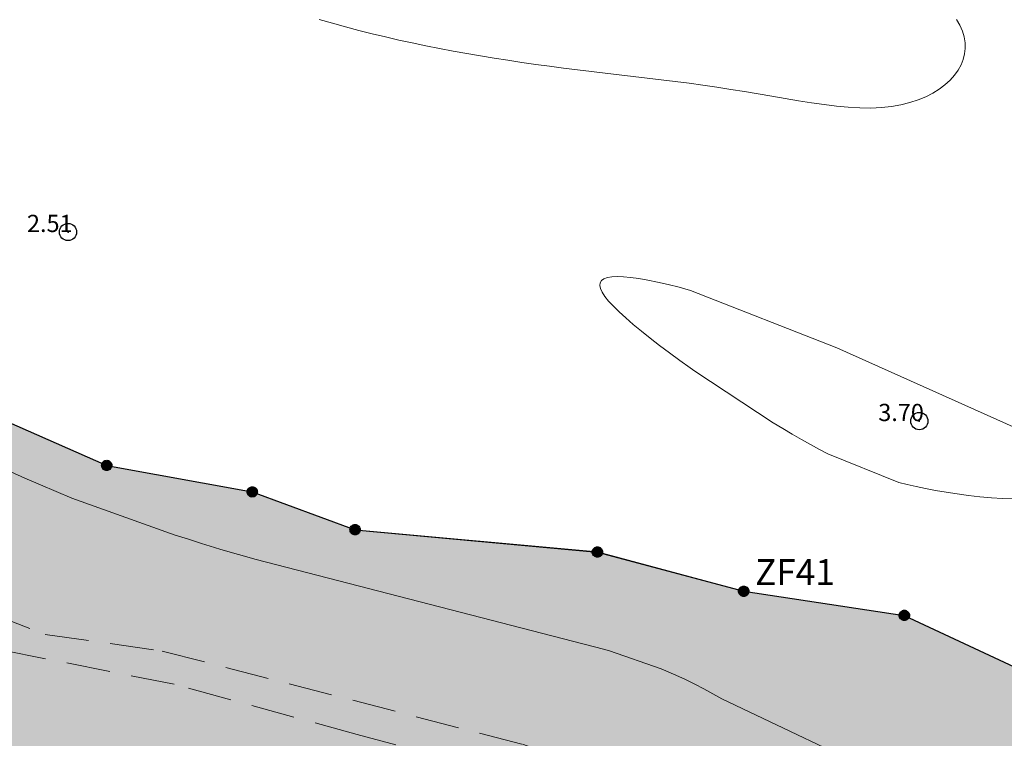
# Model space of a CAD drawing. Extents: x 310163 to 311413, y 1899572 to 1900382.
# Drawn here: x 310923 to 310980, y 1900144 to 1900186 of the extents above; entities that cross this region are included whole.
import ezdxf

# ---------------------------------------------------------------- set-up
doc = ezdxf.new("R2010")
doc.units = 0
doc.header["$MEASUREMENT"] = 0
doc.header["$PDMODE"] = 32
doc.header["$PDSIZE"] = -0.37
doc.linetypes.add('HIDDEN', pattern=[9.525, 6.35, -3.175])
for name, color, linetype in [('0BUFER', 7, 'Continuous'), ('0E20', 7, 'Continuous'), ('0VERT7', 7, 'Continuous'), ('1TODAS1K', 7, 'Continuous'), ('1VERTICE2', 7, 'Continuous'), ('BRECHA', 7, 'Continuous'), ('COTA FOTOGRAMETRICA', 10, 'Continuous'), ('CURVA INTERMEDIA', 17, 'Continuous')]:
    doc.layers.add(name, color=color, linetype=linetype)
doc.styles.add('WMF-Times New Roman0', font='TIMES.TTF')

msp = doc.modelspace()

# ---------------------------------------------------------------- hatches: boundary and pattern name
at = {"linetype": 'Continuous'}
for color, points in [(254, [(310576.188, 1900345.478), (310575.795, 1900338.137), (310577.746, 1900326.183), (310583.048, 1900314.123), (310588.544, 1900303.991), (310595.316, 1900296.717), (310603.36, 1900291.025), (310611.174, 1900282.23), (310625.335, 1900272.746), (310642.142, 1900264.233), (310667.211, 1900247.575), (310675.536, 1900244.668), (310687.534, 1900244.766), (310697.873, 1900243.597), (310713.798, 1900238.042), (310721.085, 1900232.038), (310731.711, 1900232.592), (310744.155, 1900230.952), (310749.647, 1900229.407), (310762.19, 1900223.847), (310767.257, 1900220.613), (310773.204, 1900215.408), (310783.919, 1900215.493), (310789.849, 1900214.644), (310816.658, 1900206.566), (310826.808, 1900200.899), (310836.35, 1900197.445), (310847.266, 1900190.282), (310858.838, 1900186.44), (310863.101, 1900183.08), (310874.126, 1900179.931), (310881.314, 1900176.362), (310890.363, 1900174.465), (310897.609, 1900170.49), (310907.13, 1900167.26), (310913.751, 1900166.071), (310927.651, 1900159.958), (310936.11, 1900158.421), (310942.083, 1900156.225), (310956.169, 1900154.928), (310964.67, 1900152.648), (310974, 1900151.245), (310988.522, 1900144.458), (310993.594, 1900144.11), (311001.309, 1900141.837), (311005.473, 1900139.134), (311028.974, 1900129.879), (311034.041, 1900127.178), (311048.868, 1900121.862), (311055.449, 1900118.357), (311072.653, 1900115.477), (311101.608, 1900105.17), (311111.388, 1900104.276), (311117.014, 1900102.921), (311124.613, 1900099.414), (311135.396, 1900092.22), (311155.383, 1900088.914), (311166.993, 1900085.529), (311182.972, 1900077.957), (311206.207, 1900071.988), (311219.201, 1900063.746), (311234.466, 1900060.408), (311250.429, 1900053.978), (311251.066, 1900053.94), (311251.066, 1900033.954), (311246.29, 1900034.081), (311227.626, 1900041.614), (311223.954, 1900041.095), (311217.888, 1900043.789), (311214.301, 1900044.025), (311209.297, 1900046.239), (311199.367, 1900053.194), (311176.179, 1900059.044), (311158.429, 1900067.455), (311150.345, 1900069.559), (311132.416, 1900072.157), (311126.587, 1900074.055), (311113.514, 1900082.776), (311109.568, 1900084.359), (311097.277, 1900085.482), (311065.946, 1900096.635), (311048.601, 1900099.138), (311042.118, 1900103.035), (311025.91, 1900108.846), (311020.598, 1900111.684), (310998.281, 1900120.406), (310993.243, 1900123.369), (310990.032, 1900124.326), (310983.437, 1900124.736), (310967.16, 1900132.451), (310960.81, 1900132.852), (310954.336, 1900135.012), (310937.64, 1900136.549), (310929.207, 1900139.65), (310923.113, 1900140.347), (310916.993, 1900142.518), (310909.214, 1900146.592), (310905.874, 1900147.37), (310902.925, 1900146.99), (310896.119, 1900150.41), (310890.248, 1900151.539), (310883.523, 1900155.671), (310874.034, 1900157.332), (310868.632, 1900160.7), (310852.183, 1900165.399), (310848.838, 1900169.119), (310838.243, 1900172.014), (310829.543, 1900178.639), (310817.807, 1900182.887), (310810.888, 1900187.416), (310784.079, 1900195.494), (310768.179, 1900195.367), (310764.989, 1900196.02), (310754.085, 1900205.563), (310741.542, 1900211.123), (310729.098, 1900212.763), (310715.599, 1900211.36), (310712.169, 1900213.118), (310703.798, 1900220.721), (310695.626, 1900223.724), (310685.287, 1900224.893), (310672.375, 1900224.588), (310658.192, 1900229.54), (310633.105, 1900246.391), (310615.968, 1900255.071), (310597.438, 1900267.499), (310590.504, 1900275.704), (310582.138, 1900281.52), (310572.175, 1900292.223), (310565.073, 1900305.315), (310558.702, 1900319.807), (310556.641, 1900328.531), (310555.722, 1900337.9), (310556.285, 1900345.478)]), (174, [(310927.65, 1900159.66), (310927.6, 1900159.66), (310927.55, 1900159.68), (310927.5, 1900159.7), (310927.46, 1900159.73), (310927.42, 1900159.77), (310927.39, 1900159.81), (310927.37, 1900159.86), (310927.36, 1900159.91), (310927.35, 1900159.96), (310927.36, 1900160.01), (310927.37, 1900160.06), (310927.39, 1900160.11), (310927.42, 1900160.15), (310927.46, 1900160.19), (310927.5, 1900160.22), (310927.55, 1900160.24), (310927.6, 1900160.25), (310927.65, 1900160.26), (310927.7, 1900160.25), (310927.75, 1900160.24), (310927.8, 1900160.22), (310927.84, 1900160.19), (310927.88, 1900160.15), (310927.91, 1900160.11), (310927.93, 1900160.06), (310927.95, 1900160.01), (310927.95, 1900159.96), (310927.95, 1900159.91), (310927.93, 1900159.86), (310927.91, 1900159.81), (310927.88, 1900159.77), (310927.84, 1900159.73), (310927.8, 1900159.7), (310927.75, 1900159.68), (310927.7, 1900159.66)]), (174, [(310936.11, 1900158.12), (310936.06, 1900158.13), (310936.01, 1900158.14), (310935.96, 1900158.16), (310935.92, 1900158.19), (310935.88, 1900158.23), (310935.85, 1900158.27), (310935.83, 1900158.32), (310935.81, 1900158.37), (310935.81, 1900158.42), (310935.81, 1900158.47), (310935.83, 1900158.52), (310935.85, 1900158.57), (310935.88, 1900158.61), (310935.92, 1900158.65), (310935.96, 1900158.68), (310936.01, 1900158.7), (310936.06, 1900158.72), (310936.11, 1900158.72), (310936.16, 1900158.72), (310936.21, 1900158.7), (310936.26, 1900158.68), (310936.3, 1900158.65), (310936.34, 1900158.61), (310936.37, 1900158.57), (310936.39, 1900158.52), (310936.4, 1900158.47), (310936.41, 1900158.42), (310936.4, 1900158.37), (310936.39, 1900158.32), (310936.37, 1900158.27), (310936.34, 1900158.23), (310936.3, 1900158.19), (310936.26, 1900158.16), (310936.21, 1900158.14), (310936.16, 1900158.13)]), (174, [(310942.08, 1900155.92), (310942.03, 1900155.93), (310941.98, 1900155.94), (310941.93, 1900155.96), (310941.89, 1900155.99), (310941.85, 1900156.03), (310941.82, 1900156.07), (310941.8, 1900156.12), (310941.79, 1900156.17), (310941.78, 1900156.22), (310941.79, 1900156.28), (310941.8, 1900156.33), (310941.82, 1900156.37), (310941.85, 1900156.42), (310941.89, 1900156.45), (310941.93, 1900156.48), (310941.98, 1900156.51), (310942.03, 1900156.52), (310942.08, 1900156.52), (310942.14, 1900156.52), (310942.19, 1900156.51), (310942.23, 1900156.48), (310942.28, 1900156.45), (310942.31, 1900156.42), (310942.34, 1900156.37), (310942.36, 1900156.33), (310942.38, 1900156.28), (310942.38, 1900156.22), (310942.38, 1900156.17), (310942.36, 1900156.12), (310942.34, 1900156.07), (310942.31, 1900156.03), (310942.28, 1900155.99), (310942.23, 1900155.96), (310942.19, 1900155.94), (310942.14, 1900155.93)]), (174, [(310956.17, 1900154.63), (310956.12, 1900154.63), (310956.07, 1900154.65), (310956.02, 1900154.67), (310955.98, 1900154.7), (310955.94, 1900154.73), (310955.91, 1900154.78), (310955.89, 1900154.83), (310955.87, 1900154.88), (310955.87, 1900154.93), (310955.87, 1900154.98), (310955.89, 1900155.03), (310955.91, 1900155.08), (310955.94, 1900155.12), (310955.98, 1900155.16), (310956.02, 1900155.19), (310956.07, 1900155.21), (310956.12, 1900155.22), (310956.17, 1900155.23), (310956.22, 1900155.22), (310956.27, 1900155.21), (310956.32, 1900155.19), (310956.36, 1900155.16), (310956.4, 1900155.12), (310956.43, 1900155.08), (310956.45, 1900155.03), (310956.46, 1900154.98), (310956.47, 1900154.93), (310956.46, 1900154.88), (310956.45, 1900154.83), (310956.43, 1900154.78), (310956.4, 1900154.73), (310956.36, 1900154.7), (310956.32, 1900154.67), (310956.27, 1900154.65), (310956.22, 1900154.63)]), (174, [(310964.67, 1900152.35), (310964.62, 1900152.35), (310964.57, 1900152.37), (310964.52, 1900152.39), (310964.48, 1900152.42), (310964.44, 1900152.46), (310964.41, 1900152.5), (310964.39, 1900152.55), (310964.37, 1900152.6), (310964.37, 1900152.65), (310964.37, 1900152.7), (310964.39, 1900152.75), (310964.41, 1900152.8), (310964.44, 1900152.84), (310964.48, 1900152.88), (310964.52, 1900152.91), (310964.57, 1900152.93), (310964.62, 1900152.94), (310964.67, 1900152.95), (310964.72, 1900152.94), (310964.77, 1900152.93), (310964.82, 1900152.91), (310964.86, 1900152.88), (310964.9, 1900152.84), (310964.93, 1900152.8), (310964.95, 1900152.75), (310964.96, 1900152.7), (310964.97, 1900152.65), (310964.96, 1900152.6), (310964.95, 1900152.55), (310964.93, 1900152.5), (310964.9, 1900152.46), (310964.86, 1900152.42), (310964.82, 1900152.39), (310964.77, 1900152.37), (310964.72, 1900152.35)]), (174, [(310974, 1900150.94), (310973.95, 1900150.95), (310973.9, 1900150.96), (310973.85, 1900150.99), (310973.81, 1900151.02), (310973.77, 1900151.05), (310973.74, 1900151.09), (310973.72, 1900151.14), (310973.7, 1900151.19), (310973.7, 1900151.24), (310973.7, 1900151.3), (310973.72, 1900151.35), (310973.74, 1900151.39), (310973.77, 1900151.44), (310973.81, 1900151.47), (310973.85, 1900151.5), (310973.9, 1900151.53), (310973.95, 1900151.54), (310974, 1900151.54), (310974.05, 1900151.54), (310974.1, 1900151.53), (310974.15, 1900151.5), (310974.19, 1900151.47), (310974.23, 1900151.44), (310974.26, 1900151.39), (310974.28, 1900151.35), (310974.3, 1900151.3), (310974.3, 1900151.24), (310974.3, 1900151.19), (310974.28, 1900151.14), (310974.26, 1900151.09), (310974.23, 1900151.05), (310974.19, 1900151.02), (310974.15, 1900150.99), (310974.1, 1900150.96), (310974.05, 1900150.95)])]:
    msp.add_hatch(color=color, dxfattribs=at).paths.add_polyline_path(points)

# ---------------------------------------------------------------- linework, layer by layer
at = {"layer": '0BUFER'}
msp.add_lwpolyline([(310863.101, 1900183.08), (310874.126, 1900179.931), (310881.314, 1900176.362), (310890.363, 1900174.465), (310897.609, 1900170.49), (310907.13, 1900167.26), (310913.751, 1900166.071), (310927.651, 1900159.958), (310936.11, 1900158.421), (310942.083, 1900156.225), (310956.169, 1900154.928), (310964.67, 1900152.648), (310974, 1900151.245), (310988.522, 1900144.458), (310993.594, 1900144.11), (311001.309, 1900141.837), (311005.473, 1900139.134), (311028.974, 1900129.879), (311034.041, 1900127.178), (311048.868, 1900121.862), (311055.449, 1900118.357), (311072.653, 1900115.477), (311101.608, 1900105.17)], dxfattribs=at)
at = {"layer": '0E20', "linetype": 'Continuous', "lineweight": 20, "ltscale": 0.5}
for points in [[(310913.75, 1900166.07), (310927.65, 1900159.96)], [(310927.65, 1900159.96), (310936.11, 1900158.42)], [(310936.11, 1900158.42), (310942.08, 1900156.22)], [(310942.08, 1900156.22), (310956.17, 1900154.93)], [(310956.17, 1900154.93), (310964.67, 1900152.65)], [(310964.67, 1900152.65), (310974, 1900151.24)], [(310974, 1900151.24), (310988.52, 1900144.46)]]:
    msp.add_lwpolyline(points, dxfattribs=at)
at = {"layer": '0VERT7', "color": 174}
for points in [[(310927.65, 1900159.66), (310927.6, 1900159.66), (310927.55, 1900159.68), (310927.5, 1900159.7), (310927.46, 1900159.73), (310927.42, 1900159.77), (310927.39, 1900159.81), (310927.37, 1900159.86), (310927.36, 1900159.91), (310927.35, 1900159.96), (310927.36, 1900160.01), (310927.37, 1900160.06), (310927.39, 1900160.11), (310927.42, 1900160.15), (310927.46, 1900160.19), (310927.5, 1900160.22), (310927.55, 1900160.24), (310927.6, 1900160.25), (310927.65, 1900160.26), (310927.7, 1900160.25), (310927.75, 1900160.24), (310927.8, 1900160.22), (310927.84, 1900160.19), (310927.88, 1900160.15), (310927.91, 1900160.11), (310927.93, 1900160.06), (310927.95, 1900160.01), (310927.95, 1900159.96), (310927.95, 1900159.91), (310927.93, 1900159.86), (310927.91, 1900159.81), (310927.88, 1900159.77), (310927.84, 1900159.73), (310927.8, 1900159.7), (310927.75, 1900159.68), (310927.7, 1900159.66), (310927.65, 1900159.66)], [(310936.11, 1900158.12), (310936.06, 1900158.13), (310936.01, 1900158.14), (310935.96, 1900158.16), (310935.92, 1900158.19), (310935.88, 1900158.23), (310935.85, 1900158.27), (310935.83, 1900158.32), (310935.81, 1900158.37), (310935.81, 1900158.42), (310935.81, 1900158.47), (310935.83, 1900158.52), (310935.85, 1900158.57), (310935.88, 1900158.61), (310935.92, 1900158.65), (310935.96, 1900158.68), (310936.01, 1900158.7), (310936.06, 1900158.72), (310936.11, 1900158.72), (310936.16, 1900158.72), (310936.21, 1900158.7), (310936.26, 1900158.68), (310936.3, 1900158.65), (310936.34, 1900158.61), (310936.37, 1900158.57), (310936.39, 1900158.52), (310936.4, 1900158.47), (310936.41, 1900158.42), (310936.4, 1900158.37), (310936.39, 1900158.32), (310936.37, 1900158.27), (310936.34, 1900158.23), (310936.3, 1900158.19), (310936.26, 1900158.16), (310936.21, 1900158.14), (310936.16, 1900158.13), (310936.11, 1900158.12)], [(310942.08, 1900155.92), (310942.03, 1900155.93), (310941.98, 1900155.94), (310941.93, 1900155.96), (310941.89, 1900155.99), (310941.85, 1900156.03), (310941.82, 1900156.07), (310941.8, 1900156.12), (310941.79, 1900156.17), (310941.78, 1900156.22), (310941.79, 1900156.28), (310941.8, 1900156.33), (310941.82, 1900156.37), (310941.85, 1900156.42), (310941.89, 1900156.45), (310941.93, 1900156.48), (310941.98, 1900156.51), (310942.03, 1900156.52), (310942.08, 1900156.52), (310942.14, 1900156.52), (310942.19, 1900156.51), (310942.23, 1900156.48), (310942.28, 1900156.45), (310942.31, 1900156.42), (310942.34, 1900156.37), (310942.36, 1900156.33), (310942.38, 1900156.28), (310942.38, 1900156.22), (310942.38, 1900156.17), (310942.36, 1900156.12), (310942.34, 1900156.07), (310942.31, 1900156.03), (310942.28, 1900155.99), (310942.23, 1900155.96), (310942.19, 1900155.94), (310942.14, 1900155.93), (310942.08, 1900155.92)], [(310956.17, 1900154.63), (310956.12, 1900154.63), (310956.07, 1900154.65), (310956.02, 1900154.67), (310955.98, 1900154.7), (310955.94, 1900154.73), (310955.91, 1900154.78), (310955.89, 1900154.83), (310955.87, 1900154.88), (310955.87, 1900154.93), (310955.87, 1900154.98), (310955.89, 1900155.03), (310955.91, 1900155.08), (310955.94, 1900155.12), (310955.98, 1900155.16), (310956.02, 1900155.19), (310956.07, 1900155.21), (310956.12, 1900155.22), (310956.17, 1900155.23), (310956.22, 1900155.22), (310956.27, 1900155.21), (310956.32, 1900155.19), (310956.36, 1900155.16), (310956.4, 1900155.12), (310956.43, 1900155.08), (310956.45, 1900155.03), (310956.46, 1900154.98), (310956.47, 1900154.93), (310956.46, 1900154.88), (310956.45, 1900154.83), (310956.43, 1900154.78), (310956.4, 1900154.73), (310956.36, 1900154.7), (310956.32, 1900154.67), (310956.27, 1900154.65), (310956.22, 1900154.63), (310956.17, 1900154.63)], [(310964.67, 1900152.35), (310964.62, 1900152.35), (310964.57, 1900152.37), (310964.52, 1900152.39), (310964.48, 1900152.42), (310964.44, 1900152.46), (310964.41, 1900152.5), (310964.39, 1900152.55), (310964.37, 1900152.6), (310964.37, 1900152.65), (310964.37, 1900152.7), (310964.39, 1900152.75), (310964.41, 1900152.8), (310964.44, 1900152.84), (310964.48, 1900152.88), (310964.52, 1900152.91), (310964.57, 1900152.93), (310964.62, 1900152.94), (310964.67, 1900152.95), (310964.72, 1900152.94), (310964.77, 1900152.93), (310964.82, 1900152.91), (310964.86, 1900152.88), (310964.9, 1900152.84), (310964.93, 1900152.8), (310964.95, 1900152.75), (310964.96, 1900152.7), (310964.97, 1900152.65), (310964.96, 1900152.6), (310964.95, 1900152.55), (310964.93, 1900152.5), (310964.9, 1900152.46), (310964.86, 1900152.42), (310964.82, 1900152.39), (310964.77, 1900152.37), (310964.72, 1900152.35), (310964.67, 1900152.35)], [(310974, 1900150.94), (310973.95, 1900150.95), (310973.9, 1900150.96), (310973.85, 1900150.99), (310973.81, 1900151.02), (310973.77, 1900151.05), (310973.74, 1900151.09), (310973.72, 1900151.14), (310973.7, 1900151.19), (310973.7, 1900151.24), (310973.7, 1900151.3), (310973.72, 1900151.35), (310973.74, 1900151.39), (310973.77, 1900151.44), (310973.81, 1900151.47), (310973.85, 1900151.5), (310973.9, 1900151.53), (310973.95, 1900151.54), (310974, 1900151.54), (310974.05, 1900151.54), (310974.1, 1900151.53), (310974.15, 1900151.5), (310974.19, 1900151.47), (310974.23, 1900151.44), (310974.26, 1900151.39), (310974.28, 1900151.35), (310974.3, 1900151.3), (310974.3, 1900151.24), (310974.3, 1900151.19), (310974.28, 1900151.14), (310974.26, 1900151.09), (310974.23, 1900151.05), (310974.19, 1900151.02), (310974.15, 1900150.99), (310974.1, 1900150.96), (310974.05, 1900150.95), (310974, 1900150.94)]]:
    msp.add_lwpolyline(points, dxfattribs=at)
at = {"layer": 'BRECHA', "color": 1, "linetype": 'HIDDEN', "lineweight": 5, "ltscale": 0.4, "elevation": 1}
for points in [[(310979.96, 1900132.025), (310972.344, 1900134.882), (310967.486, 1900136.621), (310961.984, 1900138.953), (310958.3, 1900140.19), (310951.803, 1900141.74), (310942.208, 1900144.328), (310931.562, 1900147.248), (310921.401, 1900149.264), (310912.788, 1900153.093), (310912.012, 1900153.446), (310900.692, 1900157.321), (310893.706, 1900158.723), (310893.037, 1900158.809), (310883.336, 1900162.324), (310877.847, 1900164.197), (310877.11, 1900164.433), (310870.975, 1900166.507), (310866.366, 1900167.699), (310857.805, 1900170.621)], [(310863.139, 1900170.54), (310869.591, 1900168.594), (310878.347, 1900165.64), (310882.472, 1900164.258), (310894.109, 1900159.852), (310908.713, 1900156.149), (310913.702, 1900154.154), (310924.081, 1900150.137), (310930.881, 1900149.175), (310951.817, 1900143.757), (310962.95, 1900139.767), (310975.234, 1900135.655), (310988.773, 1900130.267)]]:
    msp.add_lwpolyline(points, dxfattribs=at)
at = {"layer": 'COTA FOTOGRAMETRICA'}
for p in [(310925.402, 1900173.517, 2.505), (310974.874, 1900162.534, 3.703)]:
    msp.add_point(p, dxfattribs=at)
at = {"layer": 'CURVA INTERMEDIA', "color": 17, "linetype": 'Continuous', "lineweight": 9}
for points, elevation in [([(310977.035, 1900185.869), (310977.234, 1900185.529), (310977.384, 1900185.19), (310977.485, 1900184.853), (310977.539, 1900184.518), (310977.546, 1900184.187), (310977.507, 1900183.861), (310977.424, 1900183.54), (310977.296, 1900183.226), (310977.126, 1900182.92), (310976.913, 1900182.623), (310976.659, 1900182.339), (310976.364, 1900182.07), (310976.031, 1900181.818), (310975.658, 1900181.586), (310975.249, 1900181.376), (310974.803, 1900181.191), (310974.321, 1900181.033), (310973.805, 1900180.905), (310973.255, 1900180.809), (310972.672, 1900180.747), (310972.059, 1900180.722), (310971.415, 1900180.73), (310970.746, 1900180.768), (310970.051, 1900180.832), (310969.335, 1900180.917), (310968.599, 1900181.02), (310967.846, 1900181.138), (310967.079, 1900181.266), (310966.3, 1900181.401), (310965.51, 1900181.538), (310964.714, 1900181.675), (310963.912, 1900181.807), (310963.108, 1900181.931), (310962.302, 1900182.047), (310961.494, 1900182.157), (310960.684, 1900182.262), (310959.874, 1900182.363), (310959.062, 1900182.46), (310958.25, 1900182.556), (310957.438, 1900182.65), (310956.626, 1900182.745), (310955.815, 1900182.841), (310955.004, 1900182.939), (310954.194, 1900183.04), (310953.386, 1900183.146), (310952.579, 1900183.257), (310951.773, 1900183.373), (310950.97, 1900183.493), (310950.169, 1900183.62), (310949.369, 1900183.751), (310948.572, 1900183.889), (310947.778, 1900184.033), (310946.986, 1900184.183), (310946.197, 1900184.339), (310945.411, 1900184.502), (310944.628, 1900184.672), (310943.848, 1900184.85), (310943.071, 1900185.035), (310942.298, 1900185.229), (310941.529, 1900185.432), (310940.763, 1900185.645), (310940.002, 1900185.869)], 3.017), ([(310980.339, 1900158.012), (310979.71, 1900158.036), (310979.06, 1900158.079), (310978.397, 1900158.14), (310977.731, 1900158.216), (310977.074, 1900158.303), (310976.433, 1900158.4), (310975.82, 1900158.504), (310975.241, 1900158.612), (310974.694, 1900158.725), (310974.176, 1900158.845), (310973.682, 1900158.971), (310969.562, 1900160.63), (310969.066, 1900160.891), (310968.554, 1900161.168), (310968.029, 1900161.462), (310967.491, 1900161.772), (310966.939, 1900162.097), (310966.376, 1900162.436), (310961.837, 1900165.427), (310961.555, 1900165.626), (310960.948, 1900166.061), (310960.356, 1900166.496), (310959.784, 1900166.925), (310959.239, 1900167.346), (310958.724, 1900167.755), (310958.247, 1900168.149), (310957.813, 1900168.524), (310957.427, 1900168.877), (310957.094, 1900169.204), (310956.82, 1900169.503), (310956.605, 1900169.773), (310956.449, 1900170.015), (310956.352, 1900170.228), (310956.314, 1900170.412), (310956.334, 1900170.568), (310956.413, 1900170.696), (310956.549, 1900170.796), (310956.744, 1900170.868), (310956.997, 1900170.912), (310957.307, 1900170.928), (310957.674, 1900170.916)], 3.037), ([(310957.674, 1900170.916), (310958.099, 1900170.878), (310958.576, 1900170.813), (310959.1, 1900170.723), (310959.667, 1900170.608), (310960.272, 1900170.47), (310960.91, 1900170.31), (310961.575, 1900170.129), (310970.072, 1900166.787), (310981.23, 1900161.791)], 3.037), ([(310981.787, 1900137.996), (310973.342, 1900141.67), (310963.402, 1900146.406), (310962.879, 1900146.694), (310962.353, 1900146.975), (310961.821, 1900147.25), (310961.278, 1900147.518), (310960.719, 1900147.78), (310960.141, 1900148.033), (310959.863, 1900148.146), (310956.87, 1900149.187), (310956.514, 1900149.291), (310936.328, 1900154.484), (310934.29, 1900155.068), (310933.924, 1900155.182), (310933.161, 1900155.422), (310932.396, 1900155.665), (310931.631, 1900155.91), (310925.621, 1900158.051), (310922.898, 1900159.221), (310916.753, 1900161.986)], 2.042)]:
    msp.add_lwpolyline(points, dxfattribs=dict(at, elevation=elevation))

# ---------------------------------------------------------------- texts
at = {"layer": '1TODAS1K', "style": 'WMF-Times New Roman0'}
for s, p in [('2.51', (310923.017, 1900173.517)), ('3.70', (310972.489, 1900162.534))]:
    msp.add_text(s, height=1, dxfattribs=at).set_placement(p)
at = {"layer": '1VERTICE2', "lineweight": 9, "style": 'WMF-Times New Roman0'}
msp.add_text('ZF41', height=1.5, dxfattribs=at).set_placement((310965.33, 1900153.013))

doc.saveas('drawing.dxf')
